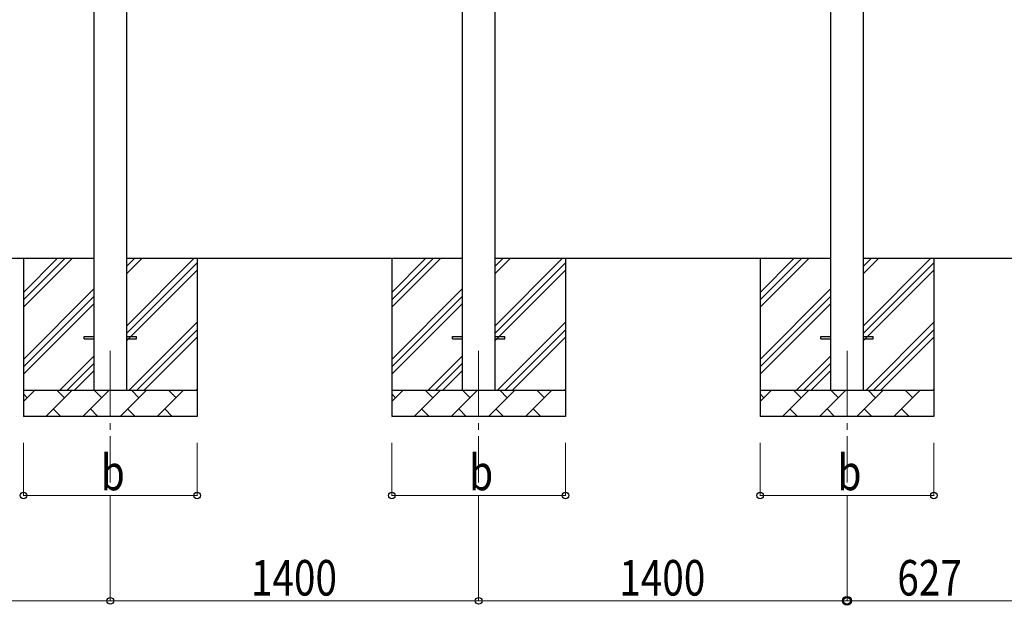
# Model space of a CAD drawing. Units: millimetres. Extents: x 0 to 25230, y 0 to 17820.
# Drawn here: x 12529 to 16272, y 2611 to 4835 of the extents above; entities that cross this region are included whole.
import ezdxf

# ---------------------------------------------------------------- set-up
doc = ezdxf.new("R2010")
doc.units = ezdxf.units.MM
doc.linetypes.add('YCENTER_1', pattern=[13, 10, -1, 1, -1])
for name, color, linetype, lineweight in [('YKK_12', 2, 'Continuous', 13), ('YKK_13', 4, 'Continuous', 30), ('YKK_A1', 4, 'Continuous', 30), ('YKK_D', 6, 'Continuous', 13)]:
    doc.layers.add(name, color=color, linetype=linetype, lineweight=lineweight)
doc.styles.add('text-b', font='extslim2.shx', dxfattribs={"width": 0.8, "bigfont": 'extfont2.shx'})

msp = doc.modelspace()

# ---------------------------------------------------------------- linework, layer by layer
at = {"layer": 'YKK_12', "linetype": 'YCENTER_1', "ltscale": 25}
for p, q in [((12873.8, 3577.8), (12873.8, 3077.8)), ((14273.8, 3577.8), (14273.8, 3077.8)), ((15673.8, 3577.8), (15673.8, 3077.8))]:
    msp.add_line(p, q, dxfattribs=at)
at = {"layer": 'YKK_13'}
for p, q in [((12773.8, 3632.3), (12811.3, 3632.3)), ((12773.8, 3623.3), (12773.8, 3632.3)), ((12936.3, 3632.3), (12973.8, 3632.3)), ((12973.8, 3623.3), (12973.8, 3632.3)), ((14173.8, 3632.3), (14211.3, 3632.3)), ((14173.8, 3623.3), (14173.8, 3632.3)), ((14336.3, 3632.3), (14373.8, 3632.3)), ((14373.8, 3623.3), (14373.8, 3632.3)), ((15573.8, 3632.3), (15611.3, 3632.3)), ((15573.8, 3623.3), (15573.8, 3632.3)), ((15736.3, 3632.3), (15773.8, 3632.3)), ((15773.8, 3623.3), (15773.8, 3632.3)), ((12773.8, 3623.3), (12811.3, 3623.3)), ((12936.3, 3623.3), (12973.8, 3623.3)), ((14173.8, 3623.3), (14211.3, 3623.3)), ((14336.3, 3623.3), (14373.8, 3623.3)), ((15573.8, 3623.3), (15611.3, 3623.3)), ((15736.3, 3623.3), (15773.8, 3623.3))]:
    msp.add_line(p, q, dxfattribs=at)
at = {"layer": 'YKK_A1'}
for p, q in [((15611.3, 6420.3), (15611.3, 3427.8)), ((15736.3, 3427.8), (15736.3, 6420.3)), ((14211.3, 6373.7), (14211.3, 3427.8)), ((14336.3, 3427.8), (14336.3, 6373.7)), ((12811.3, 6327), (12811.3, 3427.8)), ((12936.3, 3427.8), (12936.3, 6327)), ((12811.3, 3927.8), (11536.3, 3927.8)), ((12543.8, 3927.8), (12543.8, 3327.8)), ((12543.8, 3742.8), (12728.9, 3927.8)), ((12543.8, 3771.1), (12700.6, 3927.8)), ((12543.8, 3799.3), (12672.3, 3927.8)), ((14211.3, 3927.8), (12936.3, 3927.8)), ((12936.3, 3672.7), (13191.4, 3927.8)), ((12936.3, 3870.7), (12993.5, 3927.8)), ((12936.3, 3899), (12965.2, 3927.8)), ((12936.3, 3644.4), (13203.8, 3911.9)), ((13203.8, 3927.8), (13203.8, 3327.8)), ((13943.8, 3927.8), (13943.8, 3327.8)), ((13943.8, 3742.8), (14128.9, 3927.8)), ((13943.8, 3771.1), (14100.6, 3927.8)), ((13943.8, 3799.3), (14072.3, 3927.8)), ((15611.3, 3927.8), (14336.3, 3927.8)), ((14336.3, 3672.7), (14591.4, 3927.8)), ((14336.3, 3870.7), (14393.5, 3927.8)), ((14336.3, 3899), (14365.2, 3927.8)), ((14336.3, 3644.4), (14603.8, 3911.9)), ((14603.8, 3927.8), (14603.8, 3327.8)), ((15343.8, 3927.8), (15343.8, 3327.8)), ((15343.8, 3742.8), (15528.9, 3927.8)), ((15343.8, 3771.1), (15500.6, 3927.8)), ((15343.8, 3799.3), (15472.3, 3927.8)), ((16374.7, 3927.8), (15736.3, 3927.8)), ((15736.3, 3672.7), (15991.4, 3927.8)), ((15736.3, 3870.7), (15793.5, 3927.8)), ((15736.3, 3899), (15765.2, 3927.8)), ((15736.3, 3644.4), (16003.8, 3911.9)), ((16003.8, 3927.8), (16003.8, 3327.8)), ((12936.3, 3616.1), (13203.8, 3883.6)), ((14336.3, 3616.1), (14603.8, 3883.6)), ((15736.3, 3616.1), (16003.8, 3883.6)), ((12543.8, 3544.8), (12811.3, 3812.3)), ((12543.8, 3516.5), (12811.3, 3784)), ((13943.8, 3544.8), (14211.3, 3812.3)), ((13943.8, 3516.5), (14211.3, 3784)), ((15343.8, 3544.8), (15611.3, 3812.3)), ((15343.8, 3516.5), (15611.3, 3784)), ((12543.8, 3488.2), (12811.3, 3755.7)), ((13943.8, 3488.2), (14211.3, 3755.7)), ((15343.8, 3488.2), (15611.3, 3755.7)), ((12946, 3427.8), (13203.8, 3685.7)), ((14346, 3427.8), (14603.8, 3685.7)), ((15746, 3427.8), (16003.8, 3685.7)), ((12974.3, 3427.8), (13203.8, 3657.4)), ((14374.3, 3427.8), (14603.8, 3657.4)), ((15774.3, 3427.8), (16003.8, 3657.4)), ((13002.6, 3427.8), (13203.8, 3629.1)), ((14402.6, 3427.8), (14603.8, 3629.1)), ((15802.6, 3427.8), (16003.8, 3629.1)), ((12681.4, 3427.8), (12811.3, 3557.7)), ((14081.4, 3427.8), (14211.3, 3557.7)), ((15481.4, 3427.8), (15611.3, 3557.7)), ((12709.7, 3427.8), (12811.3, 3529.4)), ((14109.7, 3427.8), (14211.3, 3529.4)), ((15509.7, 3427.8), (15611.3, 3529.4)), ((12738, 3427.8), (12811.3, 3501.1)), ((14138, 3427.8), (14211.3, 3501.1)), ((15538, 3427.8), (15611.3, 3501.1)), ((12543.8, 3427.8), (13203.8, 3427.8)), ((12543.8, 3384.9), (12586.7, 3427.8)), ((12558.2, 3399.3), (12543.8, 3413.6)), ((12628.2, 3327.8), (12728.2, 3427.8)), ((12699.6, 3399.3), (12671, 3427.8)), ((12769.6, 3327.8), (12869.6, 3427.8)), ((12841, 3399.3), (12812.5, 3427.8)), ((12911, 3327.8), (13011, 3427.8)), ((12982.4, 3399.3), (12953.9, 3427.8)), ((13052.4, 3327.8), (13152.4, 3427.8)), ((13123.9, 3399.3), (13095.3, 3427.8)), ((13200.6, 3427.8), (13203.8, 3431.1)), ((13943.8, 3427.8), (14603.8, 3427.8)), ((13943.8, 3384.9), (13986.7, 3427.8)), ((13958.2, 3399.3), (13943.8, 3413.6)), ((14028.2, 3327.8), (14128.2, 3427.8)), ((14099.6, 3399.3), (14071, 3427.8)), ((14169.6, 3327.8), (14269.6, 3427.8)), ((14241, 3399.3), (14212.5, 3427.8)), ((14311, 3327.8), (14411, 3427.8)), ((14382.4, 3399.3), (14353.9, 3427.8)), ((14452.4, 3327.8), (14552.4, 3427.8)), ((14523.9, 3399.3), (14495.3, 3427.8)), ((14600.6, 3427.8), (14603.8, 3431.1)), ((15343.8, 3427.8), (16003.8, 3427.8)), ((15343.8, 3384.9), (15386.7, 3427.8)), ((15358.2, 3399.3), (15343.8, 3413.6)), ((15428.2, 3327.8), (15528.2, 3427.8)), ((15499.6, 3399.3), (15471, 3427.8)), ((15569.6, 3327.8), (15669.6, 3427.8)), ((15641, 3399.3), (15612.5, 3427.8)), ((15711, 3327.8), (15811, 3427.8)), ((15782.4, 3399.3), (15753.9, 3427.8)), ((15852.4, 3327.8), (15952.4, 3427.8)), ((15923.9, 3399.3), (15895.3, 3427.8)), ((16000.6, 3427.8), (16003.8, 3431.1)), ((12656.7, 3356.4), (12685.3, 3327.8)), ((12798.1, 3356.4), (12826.7, 3327.8)), ((12939.6, 3356.4), (12968.1, 3327.8)), ((13081, 3356.4), (13109.5, 3327.8)), ((14056.7, 3356.4), (14085.3, 3327.8)), ((14198.1, 3356.4), (14226.7, 3327.8)), ((14339.6, 3356.4), (14368.1, 3327.8)), ((14481, 3356.4), (14509.5, 3327.8)), ((15456.7, 3356.4), (15485.3, 3327.8)), ((15598.1, 3356.4), (15626.7, 3327.8)), ((15739.6, 3356.4), (15768.1, 3327.8)), ((15881, 3356.4), (15909.5, 3327.8)), ((13203.8, 3327.8), (12543.8, 3327.8)), ((14603.8, 3327.8), (13943.8, 3327.8)), ((16003.8, 3327.8), (15343.8, 3327.8))]:
    msp.add_line(p, q, dxfattribs=at)
at = {"layer": 'YKK_D'}
for p, q in [((12543.8, 3227.8), (12543.8, 3026.8)), ((13203.8, 3227.8), (13203.8, 3026.8)), ((13943.8, 3227.8), (13943.8, 3026.8)), ((14603.8, 3227.8), (14603.8, 3026.8)), ((15343.8, 3227.8), (15343.8, 3026.8)), ((16003.8, 3227.8), (16003.8, 3026.8)), ((12543.8, 3027.8), (13203.8, 3027.8)), ((12873.8, 3026.8), (12873.8, 2626.8)), ((12873.8, 3026.8), (12873.8, 2626.8)), ((13943.8, 3027.8), (14603.8, 3027.8)), ((14273.8, 3026.8), (14273.8, 2626.8)), ((14273.8, 3026.8), (14273.8, 2626.8)), ((15343.8, 3027.8), (16003.8, 3027.8)), ((15673.8, 3026.8), (15673.8, 2626.8)), ((15673.8, 3026.8), (15673.8, 2626.8)), ((11473.8, 2627.8), (12873.8, 2627.8)), ((14273.8, 2627.8), (12873.8, 2627.8)), ((14273.8, 2627.8), (15673.8, 2627.8)), ((15673.8, 2627.8), (16300.9, 2627.8))]:
    msp.add_line(p, q, dxfattribs=at)
at = {"layer": 'YKK_D', "linetype": 'ByBlock', "lineweight": -2}
for centre, radius in [((12543.8, 3027.8), 12.8), ((13203.8, 3027.8), 12.8), ((13943.8, 3027.8), 12.8), ((14603.8, 3027.8), 12.8), ((15343.8, 3027.8), 12.8), ((16003.8, 3027.8), 12.8), ((12873.8, 2627.8), 12.8), ((12873.8, 2627.8), 12.8), ((14273.8, 2627.8), 12.8), ((14273.8, 2627.8), 12.8), ((15673.8, 2627.8), 17), ((15673.8, 2627.8), 12.8)]:
    msp.add_circle(centre, radius, dxfattribs=at)

# ---------------------------------------------------------------- texts
at = {"layer": 'YKK_D', "style": 'text-b', "width": 0.8}
for s, p in [('b', (12837.8, 3047.8)), ('b', (14237.8, 3047.8)), ('b', (15637.8, 3047.8)), ('1400', (13408.2, 2647.8)), ('1400', (14808.2, 2647.8)), ('627', (15865, 2647.8))]:
    msp.add_text(s, height=135, dxfattribs=at).set_placement(p)

doc.saveas('drawing.dxf')
